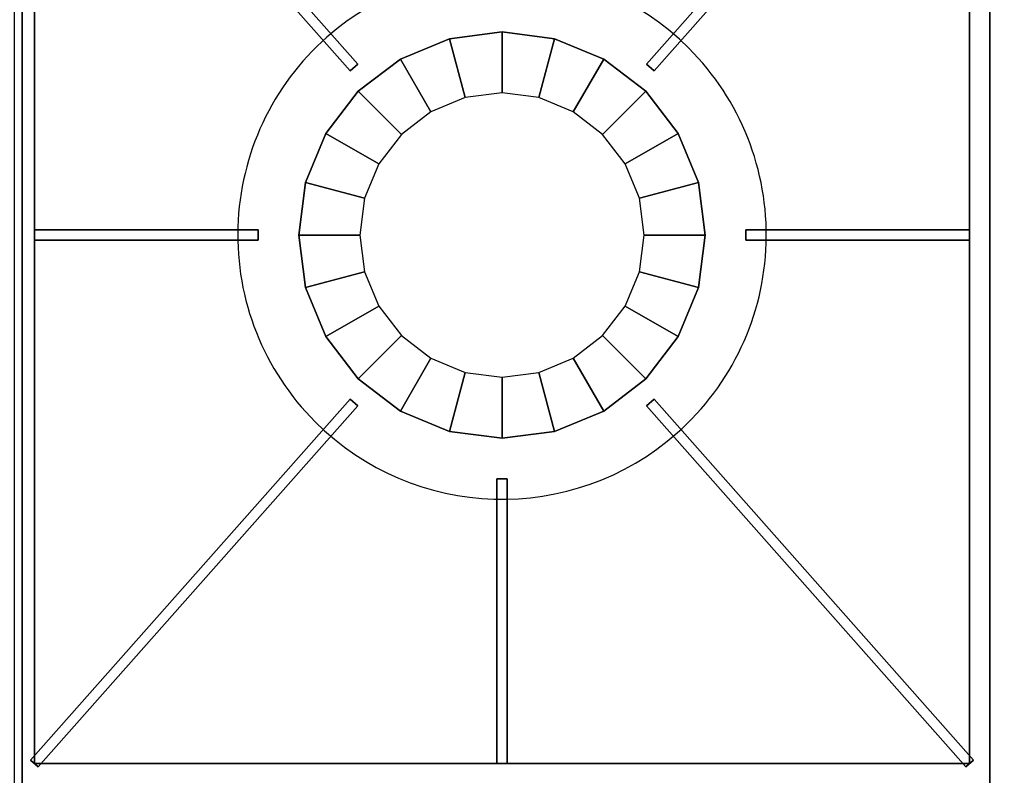
# Model space of a CAD drawing. Extents: x -1 to 179, y -42 to 42.
# Drawn here: x 53 to 65, y -22 to -13 of the extents above; entities that cross this region are included whole.
import ezdxf

# ---------------------------------------------------------------- set-up
doc = ezdxf.new("R2010")
doc.units = 0
for name, color, linetype in [('3D-CASTIRON', 251, 'CONTINUOUS'), ('3D-FLAT', 7, 'CONTINUOUS'), ('3D-NON', 7, 'CONTINUOUS')]:
    doc.layers.add(name, color=color, linetype=linetype)

msp = doc.modelspace()

# ---------------------------------------------------------------- linework, layer by layer
at = {"layer": '3D-CASTIRON'}
for start, end in [(45, 131.4965), (131.4965, 225), (311.4965, 45), (225, 311.4965)]:
    msp.add_arc((59, -15.75, 35), 3.25, start, end, dxfattribs=at)
for points in [[(65, -9, 35), (53, -9, 35), (53, -22.5, 35), (65, -22.5, 35)], [(77, -9, 35), (65, -9, 35), (65, -22.5, 35), (77, -22.5, 35)], [(53.297, -9.209, 36), (53.203, -9.291, 36), (57.131, -13.732, 36), (57.225, -13.649, 36)], [(53.297, -9.209, 35.375), (53.203, -9.291, 35.375), (57.131, -13.732, 35.375), (57.225, -13.649, 35.375)], [(53.203, -9.291, 35.375), (57.131, -13.732, 35.375), (57.131, -13.732, 36), (53.203, -9.291, 36)], [(53.25, -9.25, 35), (53.25, -9.25, 35.375), (53.25, -22.25, 35.375), (53.25, -22.25, 35)], [(53.297, -9.209, 35.375), (57.225, -13.649, 35.375), (57.225, -13.649, 36), (53.297, -9.209, 36)], [(64.703, -9.209, 35.375), (60.775, -13.649, 35.375), (60.775, -13.649, 36), (64.703, -9.209, 36)], [(64.797, -9.291, 36), (64.703, -9.209, 36), (60.775, -13.649, 36), (60.869, -13.732, 36)], [(64.797, -9.291, 35.375), (64.703, -9.209, 35.375), (60.775, -13.649, 35.375), (60.869, -13.732, 35.375)], [(64.797, -9.291, 35.375), (60.869, -13.732, 35.375), (60.869, -13.732, 36), (64.797, -9.291, 36)], [(64.75, -22.25, 35), (64.75, -22.25, 35.375), (64.75, -9.25, 35.375), (64.75, -9.25, 35)], [(58.353, -13.335, 35.375), (58.353, -13.335, 35), (59, -13.25, 35), (59, -13.25, 35.375)], [(58.547, -14.06, 36), (58.353, -13.335, 35.375), (59, -13.25, 35.375), (59, -14, 36)], [(59, -13.25, 35.375), (59, -13.25, 35), (59.647, -13.335, 35), (59.647, -13.335, 35.375)], [(59, -14, 36), (59, -13.25, 35.375), (59.647, -13.335, 35.375), (59.453, -14.06, 36)], [(57.75, -13.585, 35.375), (57.75, -13.585, 35), (58.353, -13.335, 35), (58.353, -13.335, 35.375)], [(58.125, -14.234, 36), (57.75, -13.585, 35.375), (58.353, -13.335, 35.375), (58.547, -14.06, 36)], [(59.453, -14.06, 36), (59.647, -13.335, 35.375), (60.25, -13.585, 35.375), (59.875, -14.234, 36)], [(59.647, -13.335, 35.375), (59.647, -13.335, 35), (60.25, -13.585, 35), (60.25, -13.585, 35.375)], [(57.225, -13.649, 35.375), (57.131, -13.732, 35.375), (57.131, -13.732, 36), (57.225, -13.649, 36)], [(57.232, -13.982, 35.375), (57.232, -13.982, 35), (57.75, -13.585, 35), (57.75, -13.585, 35.375)], [(57.763, -14.513, 36), (57.232, -13.982, 35.375), (57.75, -13.585, 35.375), (58.125, -14.234, 36)], [(59.875, -14.234, 36), (60.25, -13.585, 35.375), (60.768, -13.982, 35.375), (60.237, -14.513, 36)], [(60.25, -13.585, 35.375), (60.25, -13.585, 35), (60.768, -13.982, 35), (60.768, -13.982, 35.375)], [(60.869, -13.732, 35.375), (60.775, -13.649, 35.375), (60.775, -13.649, 36), (60.869, -13.732, 36)], [(56.835, -14.5, 35.375), (56.835, -14.5, 35), (57.232, -13.982, 35), (57.232, -13.982, 35.375)], [(57.484, -14.875, 36), (56.835, -14.5, 35.375), (57.232, -13.982, 35.375), (57.763, -14.513, 36)], [(60.237, -14.513, 36), (60.768, -13.982, 35.375), (61.165, -14.5, 35.375), (60.516, -14.875, 36)], [(60.768, -13.982, 35.375), (60.768, -13.982, 35), (61.165, -14.5, 35), (61.165, -14.5, 35.375)], [(56.585, -15.103, 35.375), (56.585, -15.103, 35), (56.835, -14.5, 35), (56.835, -14.5, 35.375)], [(57.31, -15.297, 36), (56.585, -15.103, 35.375), (56.835, -14.5, 35.375), (57.484, -14.875, 36)], [(60.516, -14.875, 36), (61.165, -14.5, 35.375), (61.415, -15.103, 35.375), (60.69, -15.297, 36)], [(61.165, -14.5, 35.375), (61.165, -14.5, 35), (61.415, -15.103, 35), (61.415, -15.103, 35.375)], [(56.5, -15.75, 35.375), (56.5, -15.75, 35), (56.585, -15.103, 35), (56.585, -15.103, 35.375)], [(57.25, -15.75, 36), (56.5, -15.75, 35.375), (56.585, -15.103, 35.375), (57.31, -15.297, 36)], [(60.69, -15.297, 36), (61.415, -15.103, 35.375), (61.5, -15.75, 35.375), (60.75, -15.75, 36)], [(61.415, -15.103, 35.375), (61.415, -15.103, 35), (61.5, -15.75, 35), (61.5, -15.75, 35.375)], [(53.25, -15.688, 35.375), (56, -15.688, 35.375), (56, -15.688, 36), (53.25, -15.688, 36)], [(53.25, -15.688, 35.375), (53.25, -15.812, 35.375), (53.25, -15.812, 36), (53.25, -15.688, 36)], [(53.25, -15.688, 36), (53.25, -15.812, 36), (56, -15.812, 36), (56, -15.688, 36)], [(53.25, -15.688, 35.375), (53.25, -15.812, 35.375), (56, -15.812, 35.375), (56, -15.688, 35.375)], [(56, -15.688, 35.375), (56, -15.812, 35.375), (56, -15.812, 36), (56, -15.688, 36)], [(62, -15.812, 35.375), (62, -15.688, 35.375), (62, -15.688, 36), (62, -15.812, 36)], [(64.75, -15.688, 35.375), (62, -15.688, 35.375), (62, -15.688, 36), (64.75, -15.688, 36)], [(64.75, -15.812, 36), (64.75, -15.688, 36), (62, -15.688, 36), (62, -15.812, 36)], [(64.75, -15.812, 35.375), (64.75, -15.688, 35.375), (62, -15.688, 35.375), (62, -15.812, 35.375)], [(64.75, -15.812, 35.375), (64.75, -15.688, 35.375), (64.75, -15.688, 36), (64.75, -15.812, 36)], [(53.25, -15.812, 35.375), (56, -15.812, 35.375), (56, -15.812, 36), (53.25, -15.812, 36)], [(56.585, -16.397, 35.375), (56.585, -16.397, 35), (56.5, -15.75, 35), (56.5, -15.75, 35.375)], [(57.31, -16.203, 36), (56.585, -16.397, 35.375), (56.5, -15.75, 35.375), (57.25, -15.75, 36)], [(60.75, -15.75, 36), (61.5, -15.75, 35.375), (61.415, -16.397, 35.375), (60.69, -16.203, 36)], [(61.5, -15.75, 35.375), (61.5, -15.75, 35), (61.415, -16.397, 35), (61.415, -16.397, 35.375)], [(64.75, -15.812, 35.375), (62, -15.812, 35.375), (62, -15.812, 36), (64.75, -15.812, 36)], [(57.484, -16.625, 36), (56.835, -17, 35.375), (56.585, -16.397, 35.375), (57.31, -16.203, 36)], [(60.69, -16.203, 36), (61.415, -16.397, 35.375), (61.165, -17, 35.375), (60.516, -16.625, 36)], [(56.835, -17, 35.375), (56.835, -17, 35), (56.585, -16.397, 35), (56.585, -16.397, 35.375)], [(61.415, -16.397, 35.375), (61.415, -16.397, 35), (61.165, -17, 35), (61.165, -17, 35.375)], [(57.763, -16.987, 36), (57.232, -17.518, 35.375), (56.835, -17, 35.375), (57.484, -16.625, 36)], [(60.516, -16.625, 36), (61.165, -17, 35.375), (60.768, -17.518, 35.375), (60.237, -16.987, 36)], [(57.232, -17.518, 35.375), (57.232, -17.518, 35), (56.835, -17, 35), (56.835, -17, 35.375)], [(58.125, -17.266, 36), (57.75, -17.915, 35.375), (57.232, -17.518, 35.375), (57.763, -16.987, 36)], [(60.237, -16.987, 36), (60.768, -17.518, 35.375), (60.25, -17.915, 35.375), (59.875, -17.266, 36)], [(61.165, -17, 35.375), (61.165, -17, 35), (60.768, -17.518, 35), (60.768, -17.518, 35.375)], [(58.547, -17.44, 36), (58.353, -18.165, 35.375), (57.75, -17.915, 35.375), (58.125, -17.266, 36)], [(59.875, -17.266, 36), (60.25, -17.915, 35.375), (59.647, -18.165, 35.375), (59.453, -17.44, 36)], [(57.75, -17.915, 35.375), (57.75, -17.915, 35), (57.232, -17.518, 35), (57.232, -17.518, 35.375)], [(59, -17.5, 36), (59, -18.25, 35.375), (58.353, -18.165, 35.375), (58.547, -17.44, 36)], [(59.453, -17.44, 36), (59.647, -18.165, 35.375), (59, -18.25, 35.375), (59, -17.5, 36)], [(60.768, -17.518, 35.375), (60.768, -17.518, 35), (60.25, -17.915, 35), (60.25, -17.915, 35.375)], [(53.203, -22.209, 35.375), (57.131, -17.768, 35.375), (57.131, -17.768, 36), (53.203, -22.209, 36)], [(53.203, -22.209, 36), (53.297, -22.291, 36), (57.225, -17.851, 36), (57.131, -17.768, 36)], [(53.203, -22.209, 35.375), (53.297, -22.291, 35.375), (57.225, -17.851, 35.375), (57.131, -17.768, 35.375)], [(57.131, -17.768, 35.375), (57.225, -17.851, 35.375), (57.225, -17.851, 36), (57.131, -17.768, 36)], [(60.775, -17.851, 35.375), (60.869, -17.768, 35.375), (60.869, -17.768, 36), (60.775, -17.851, 36)], [(64.703, -22.291, 36), (64.797, -22.209, 36), (60.869, -17.768, 36), (60.775, -17.851, 36)], [(64.703, -22.291, 35.375), (64.797, -22.209, 35.375), (60.869, -17.768, 35.375), (60.775, -17.851, 35.375)], [(64.797, -22.209, 35.375), (60.869, -17.768, 35.375), (60.869, -17.768, 36), (64.797, -22.209, 36)], [(53.297, -22.291, 35.375), (57.225, -17.851, 35.375), (57.225, -17.851, 36), (53.297, -22.291, 36)], [(58.353, -18.165, 35.375), (58.353, -18.165, 35), (57.75, -17.915, 35), (57.75, -17.915, 35.375)], [(60.25, -17.915, 35.375), (60.25, -17.915, 35), (59.647, -18.165, 35), (59.647, -18.165, 35.375)], [(64.703, -22.291, 35.375), (60.775, -17.851, 35.375), (60.775, -17.851, 36), (64.703, -22.291, 36)], [(59, -18.25, 35.375), (59, -18.25, 35), (58.353, -18.165, 35), (58.353, -18.165, 35.375)], [(59.647, -18.165, 35.375), (59.647, -18.165, 35), (59, -18.25, 35), (59, -18.25, 35.375)], [(58.938, -22.25, 35.375), (58.938, -18.75, 35.375), (58.938, -18.75, 36), (58.938, -22.25, 36)], [(58.938, -18.75, 35.375), (59.062, -18.75, 35.375), (59.062, -18.75, 36), (58.938, -18.75, 36)], [(58.938, -22.25, 36), (59.062, -22.25, 36), (59.062, -18.75, 36), (58.938, -18.75, 36)], [(58.938, -22.25, 35.375), (59.062, -22.25, 35.375), (59.062, -18.75, 35.375), (58.938, -18.75, 35.375)], [(59.062, -22.25, 35.375), (59.062, -18.75, 35.375), (59.062, -18.75, 36), (59.062, -22.25, 36)], [(53.203, -22.209, 35.375), (53.297, -22.291, 35.375), (53.297, -22.291, 36), (53.203, -22.209, 36)], [(53.25, -22.25, 35), (53.25, -22.25, 35.375), (64.75, -22.25, 35.375), (64.75, -22.25, 35)], [(58.938, -22.25, 35.375), (59.062, -22.25, 35.375), (59.062, -22.25, 36), (58.938, -22.25, 36)], [(64.703, -22.291, 35.375), (64.797, -22.209, 35.375), (64.797, -22.209, 36), (64.703, -22.291, 36)]]:
    msp.add_3dface(points, dxfattribs=at)
at = {"layer": '3D-CASTIRON', "invisible_edges": 15}
for points in [[(56.847, -13.316, 35.375), (56.272, -13.984, 35.375), (53.25, -11.417, 35.375), (53.25, -9.25, 35.375)], [(56.847, -13.316, 35.375), (57.52, -12.856, 35.375), (55.167, -9.25, 35.375), (53.25, -9.25, 35.375)], [(60.654, -12.952, 35.375), (61.298, -13.452, 35.375), (64.75, -9.25, 35.375), (62.833, -9.25, 35.375)], [(61.831, -14.154, 35.375), (61.298, -13.452, 35.375), (64.75, -9.25, 35.375), (64.75, -11.417, 35.375)], [(56.272, -13.984, 35.375), (55.898, -14.782, 35.375), (53.25, -13.583, 35.375), (53.25, -11.417, 35.375)], [(62.156, -14.973, 35.375), (61.831, -14.154, 35.375), (64.75, -11.417, 35.375), (64.75, -13.583, 35.375)], [(55.898, -14.782, 35.375), (55.752, -15.651, 35.375), (53.25, -15.75, 35.375), (53.25, -13.583, 35.375)], [(62.248, -15.849, 35.375), (62.156, -14.973, 35.375), (64.75, -13.583, 35.375), (64.75, -15.75, 35.375)], [(59, -15.75, 36), (58.547, -14.06, 36), (59, -14, 36), (59, -15.75, 36)], [(59, -15.75, 36), (59, -14, 36), (59.453, -14.06, 36), (59, -15.75, 36)], [(59, -15.75, 36), (58.125, -14.234, 36), (58.547, -14.06, 36), (59, -15.75, 36)], [(59, -15.75, 36), (59.453, -14.06, 36), (59.875, -14.234, 36), (59, -15.75, 36)], [(59, -15.75, 36), (57.763, -14.513, 36), (58.125, -14.234, 36), (59, -15.75, 36)], [(59, -15.75, 36), (59.875, -14.234, 36), (60.237, -14.513, 36), (59, -15.75, 36)], [(59, -15.75, 36), (57.484, -14.875, 36), (57.763, -14.513, 36), (59, -15.75, 36)], [(59, -15.75, 36), (60.237, -14.513, 36), (60.516, -14.875, 36), (59, -15.75, 36)], [(59, -15.75, 36), (57.31, -15.297, 36), (57.484, -14.875, 36), (59, -15.75, 36)], [(59, -15.75, 36), (60.516, -14.875, 36), (60.69, -15.297, 36), (59, -15.75, 36)], [(59, -15.75, 36), (57.25, -15.75, 36), (57.31, -15.297, 36), (59, -15.75, 36)], [(59, -15.75, 36), (60.69, -15.297, 36), (60.75, -15.75, 36), (59, -15.75, 36)], [(55.752, -15.651, 35.375), (55.844, -16.527, 35.375), (53.25, -17.917, 35.375), (53.25, -15.75, 35.375)], [(59, -15.75, 36), (57.31, -16.203, 36), (57.25, -15.75, 36), (59, -15.75, 36)], [(59, -15.75, 36), (57.484, -16.625, 36), (57.31, -16.203, 36), (59, -15.75, 36)], [(59, -15.75, 36), (57.763, -16.987, 36), (57.484, -16.625, 36), (59, -15.75, 36)], [(59, -15.75, 36), (58.125, -17.266, 36), (57.763, -16.987, 36), (59, -15.75, 36)], [(59, -15.75, 36), (58.547, -17.44, 36), (58.125, -17.266, 36), (59, -15.75, 36)], [(59, -15.75, 36), (59, -17.5, 36), (58.547, -17.44, 36), (59, -15.75, 36)], [(59, -15.75, 36), (59.453, -17.44, 36), (59, -17.5, 36), (59, -15.75, 36)], [(59, -15.75, 36), (59.875, -17.266, 36), (59.453, -17.44, 36), (59, -15.75, 36)], [(59, -15.75, 36), (60.237, -16.987, 36), (59.875, -17.266, 36), (59, -15.75, 36)], [(59, -15.75, 36), (60.516, -16.625, 36), (60.237, -16.987, 36), (59, -15.75, 36)], [(59, -15.75, 36), (60.69, -16.203, 36), (60.516, -16.625, 36), (59, -15.75, 36)], [(59, -15.75, 36), (60.75, -15.75, 36), (60.69, -16.203, 36), (59, -15.75, 36)], [(62.102, -16.718, 35.375), (62.248, -15.849, 35.375), (64.75, -15.75, 35.375), (64.75, -17.917, 35.375)], [(55.844, -16.527, 35.375), (56.169, -17.346, 35.375), (53.25, -20.083, 35.375), (53.25, -17.917, 35.375)], [(61.728, -17.516, 35.375), (62.102, -16.718, 35.375), (64.75, -17.917, 35.375), (64.75, -20.083, 35.375)], [(56.169, -17.346, 35.375), (56.702, -18.048, 35.375), (53.25, -22.25, 35.375), (53.25, -20.083, 35.375)], [(61.153, -18.184, 35.375), (61.728, -17.516, 35.375), (64.75, -20.083, 35.375), (64.75, -22.25, 35.375)], [(56.702, -18.048, 35.375), (57.346, -18.548, 35.375), (55.167, -22.25, 35.375), (53.25, -22.25, 35.375)], [(60.48, -18.644, 35.375), (61.153, -18.184, 35.375), (64.75, -22.25, 35.375), (62.833, -22.25, 35.375)], [(57.346, -18.548, 35.375), (58.095, -18.871, 35.375), (57.083, -22.25, 35.375), (55.167, -22.25, 35.375)], [(59.713, -18.921, 35.375), (60.48, -18.644, 35.375), (62.833, -22.25, 35.375), (60.917, -22.25, 35.375)], [(58.095, -18.871, 35.375), (58.901, -18.998, 35.375), (59, -22.25, 35.375), (57.083, -22.25, 35.375)], [(58.901, -18.998, 35.375), (59.713, -18.921, 35.375), (60.917, -22.25, 35.375), (59, -22.25, 35.375)]]:
    msp.add_3dface(points, dxfattribs=at)
at = {"layer": '3D-FLAT'}
for points in [[(53.1, -36.25, 26.75), (88.9, -36.25, 26.75), (88.9, -5, 26.75), (53.1, -5, 26.75)], [(53.1, -36.25, 6), (88.9, -36.25, 6), (88.9, -5, 6), (53.1, -5, 6)]]:
    msp.add_3dface(points, dxfattribs=at)
at = {"layer": '3D-NON'}
for points in [[(53.1, -36.25, 6), (53.1, -5, 6), (53.1, -5, 26.75), (53.1, -36.25, 26.75)], [(53.1, -5, 27), (53.1, -5, 35), (53.1, -36, 35), (53.1, -36, 27)]]:
    msp.add_3dface(points, dxfattribs=at)

doc.saveas('drawing.dxf')
